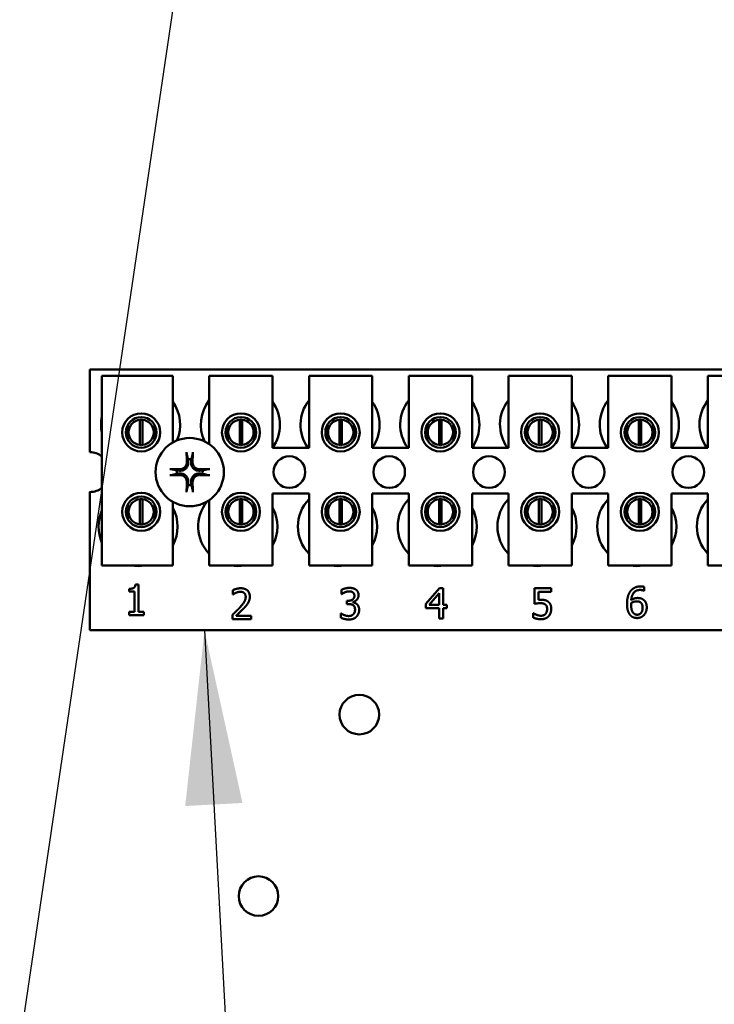
# Model space of a CAD drawing. Units: inches. Extents: x 2 to 86, y 1 to 67.
# Drawn here: x 10.6 to 12.2, y 27.6 to 29.9 of the extents above; entities that cross this region are included whole.
import ezdxf

# ---------------------------------------------------------------- set-up
doc = ezdxf.new("R2010")
doc.units = ezdxf.units.IN
doc.header["$LTSCALE"] = 4
doc.header["$MEASUREMENT"] = 0
for name, color, linetype, lineweight in [('Dimension (ANSI)', 7, 'Continuous', 25), ('Symbol (ANSI)', 7, 'Continuous', 25), ('Visible (ANSI)', 7, 'Continuous', 50)]:
    doc.layers.add(name, color=color, linetype=linetype, lineweight=lineweight)
doc.styles.add('Note Text (ANSI)', font='tahoma.ttf')
doc.dimstyles.new('Default (ANSI)', dxfattribs={"dimscale": 4, "dimtxt": 0.12, "dimasz": 0.098425, "dimexe": 0.125, "dimexo": 0.0625, "dimgap": 0.031496, "dimtad": 0, "dimtih": 1, "dimtoh": 1, "dimrnd": 1e-08, "dimzin": 0, "dimdsep": 46, "dimtxsty": 'Note Text (ANSI)', "dimcen": 0.09, "dimdle": 0.393701, "dimclrd": 256, "dimclre": 256, "dimclrt": 256, "dimadec": 0, "dimazin": 1, "dimtfac": 1, "dimtofl": 0, "dimtmove": 0, "dimatfit": 3, "dimfxl": 1, "dimtolj": 1, "dimtzin": 4, "dimlwd": -1, "dimlwe": -1, "dimarcsym": 0})
doc.dimstyles.new('Default (ANSI)$7', dxfattribs={"dimscale": 4, "dimtxt": 0.12, "dimasz": 0.098425, "dimexe": 0.125, "dimexo": 0.0625, "dimgap": 0.031496, "dimtad": 0, "dimtih": 1, "dimtoh": 1, "dimrnd": 1e-08, "dimzin": 0, "dimdsep": 46, "dimtxsty": 'Note Text (ANSI)', "dimcen": 0.09, "dimdle": 0.393701, "dimclrd": 256, "dimclre": 256, "dimclrt": 256, "dimadec": 0, "dimazin": 1, "dimtfac": 1, "dimtofl": 0, "dimtmove": 0, "dimatfit": 3, "dimfxl": 1, "dimtolj": 1, "dimtzin": 4, "dimlwd": -1, "dimlwe": -1, "dimarcsym": 0})

# ---------------------------------------------------------------- blocks, each defined once
blk = doc.blocks.new('*D41')
at = {"layer": 'Defpoints', "color": 0, "transparency": 16777216}
for p in [(11.3689, 54.0611), (7.5755, 22.9183), (11.3678, 22.9183)]:
    blk.add_point(p, dxfattribs=at)
at = {"layer": 'Dimension (ANSI)', "transparency": 16777216}
for p, q in [((11.1189, 54.0611), (7.0755, 54.0611)), ((7.5755, 53.6674), (7.5755, 32.9273)), ((7.5755, 23.312), (7.5755, 32.1756)), ((11.1178, 22.9183), (7.0755, 22.9183))]:
    blk.add_line(p, q, dxfattribs=at)
for points in [[(7.5099, 53.6674), (7.6411, 53.6674), (7.5755, 54.0611)], [(7.5099, 23.312), (7.6411, 23.312), (7.5755, 22.9183)]]:
    blk.add_solid(points, dxfattribs=at)
at = {"layer": 'Dimension (ANSI)', "transparency": 16777216, "insert": (6.7881, 32.8013), "char_height": 0.48, "attachment_point": 1, "style": 'Note Text (ANSI)'}
blk.add_mtext('\\A1;54.50', dxfattribs=at)
blk = doc.blocks.new('*D43')
at = {"layer": 'Defpoints', "color": 0, "transparency": 16777216}
for p in [(6.124, 54.4383), (10.5335, 54.4383), (12.1021, 22.4383)]:
    blk.add_point(p, dxfattribs=at)
at = {"layer": 'Dimension (ANSI)', "transparency": 16777216}
for p, q in [((10.2835, 54.4383), (5.624, 54.4383)), ((6.124, 54.0446), (6.124, 38.8141)), ((6.124, 22.832), (6.124, 38.0624)), ((11.8521, 22.4383), (5.624, 22.4383))]:
    blk.add_line(p, q, dxfattribs=at)
for points in [[(6.0584, 54.0446), (6.1897, 54.0446), (6.124, 54.4383)], [(6.0584, 22.832), (6.1897, 22.832), (6.124, 22.4383)]]:
    blk.add_solid(points, dxfattribs=at)
at = {"layer": 'Dimension (ANSI)', "transparency": 16777216, "insert": (5.3367, 38.6881), "char_height": 0.48, "attachment_point": 1, "style": 'Note Text (ANSI)'}
blk.add_mtext('\\A1;56.00', dxfattribs=at)

msp = doc.modelspace()

# ---------------------------------------------------------------- linework, layer by layer
at = {"layer": 'Visible (ANSI)'}
for p, q in [((10.7598, 29.0743), (12.5455, 29.0743)), ((10.7598, 28.8877), (10.7598, 29.0743)), ((10.7868, 29.0605), (10.9468, 29.0605)), ((10.7868, 28.6319), (10.7868, 29.0605)), ((10.9468, 29.0605), (10.9468, 28.9099)), ((11.0291, 29.0605), (11.172, 29.0605)), ((11.0291, 28.906), (11.0291, 29.0605)), ((11.172, 29.0605), (11.172, 28.8977)), ((11.2543, 29.0605), (11.3971, 29.0605)), ((11.2543, 28.8977), (11.2543, 29.0605)), ((11.3971, 29.0605), (11.3971, 28.8977)), ((11.4794, 29.0605), (11.6223, 29.0605)), ((11.4794, 28.8977), (11.4794, 29.0605)), ((11.6223, 29.0605), (11.6223, 28.8977)), ((11.7046, 29.0605), (11.8474, 29.0605)), ((11.7046, 28.8977), (11.7046, 29.0605)), ((11.8474, 29.0605), (11.8474, 28.8977)), ((11.9297, 29.0605), (12.0726, 29.0605)), ((11.9297, 28.8977), (11.9297, 29.0605)), ((12.0726, 29.0605), (12.0726, 28.8977)), ((12.1548, 29.0605), (12.2977, 29.0605)), ((12.1548, 28.8977), (12.1548, 29.0605)), ((10.8727, 28.9042), (10.8727, 28.9611)), ((10.8781, 28.9611), (10.8781, 28.9042)), ((11.0978, 28.9042), (11.0978, 28.9611)), ((11.1033, 28.9611), (11.1033, 28.9042)), ((11.323, 28.9042), (11.323, 28.9611)), ((11.3284, 28.9611), (11.3284, 28.9042)), ((11.5481, 28.9042), (11.5481, 28.9611)), ((11.5536, 28.9611), (11.5536, 28.9042)), ((11.7733, 28.9042), (11.7733, 28.9611)), ((11.7787, 28.9611), (11.7787, 28.9042)), ((11.9984, 28.9042), (11.9984, 28.9611)), ((12.0039, 28.9611), (12.0039, 28.9042)), ((10.8456, 28.9499), (10.8456, 28.915)), ((10.9053, 28.915), (10.9053, 28.9499)), ((11.0707, 28.9499), (11.0707, 28.915)), ((11.1304, 28.915), (11.1304, 28.9499)), ((11.2959, 28.9499), (11.2959, 28.915)), ((11.3555, 28.915), (11.3555, 28.9499)), ((11.521, 28.9499), (11.521, 28.915)), ((11.5807, 28.915), (11.5807, 28.9499)), ((11.7461, 28.9499), (11.7461, 28.915)), ((11.8058, 28.915), (11.8058, 28.9499)), ((11.9713, 28.9499), (11.9713, 28.915)), ((12.031, 28.915), (12.031, 28.9499)), ((11.172, 28.8977), (11.2543, 28.8977)), ((11.3971, 28.8977), (11.4794, 28.8977)), ((11.6223, 28.8977), (11.7046, 28.8977)), ((11.8474, 28.8977), (11.9297, 28.8977)), ((12.0726, 28.8977), (12.1548, 28.8977)), ((10.7598, 28.4857), (10.7598, 28.798)), ((10.8727, 28.7247), (10.8727, 28.7816)), ((10.8781, 28.7816), (10.8781, 28.7247)), ((11.0978, 28.7247), (11.0978, 28.7816)), ((11.1033, 28.7816), (11.1033, 28.7247)), ((11.172, 28.7948), (11.172, 28.6319)), ((11.2543, 28.7948), (11.172, 28.7948)), ((11.2543, 28.6319), (11.2543, 28.7948)), ((11.323, 28.7247), (11.323, 28.7816)), ((11.3284, 28.7816), (11.3284, 28.7247)), ((11.3971, 28.7948), (11.3971, 28.6319)), ((11.4794, 28.7948), (11.3971, 28.7948)), ((11.4794, 28.6319), (11.4794, 28.7948)), ((11.5481, 28.7247), (11.5481, 28.7816)), ((11.5536, 28.7816), (11.5536, 28.7247)), ((11.6223, 28.7948), (11.6223, 28.6319)), ((11.7046, 28.7948), (11.6223, 28.7948)), ((11.7046, 28.6319), (11.7046, 28.7948)), ((11.7733, 28.7247), (11.7733, 28.7816)), ((11.7787, 28.7816), (11.7787, 28.7247)), ((11.8474, 28.7948), (11.8474, 28.6319)), ((11.9297, 28.7948), (11.8474, 28.7948)), ((11.9297, 28.6319), (11.9297, 28.7948)), ((11.9984, 28.7247), (11.9984, 28.7816)), ((12.0039, 28.7816), (12.0039, 28.7247)), ((12.0726, 28.7948), (12.0726, 28.6319)), ((12.1548, 28.7948), (12.0726, 28.7948)), ((12.1548, 28.6319), (12.1548, 28.7948)), ((10.8456, 28.7706), (10.8456, 28.7357)), ((10.9053, 28.7357), (10.9053, 28.7706)), ((10.9468, 28.7757), (10.9468, 28.6319)), ((11.0291, 28.6319), (11.0291, 28.7796)), ((11.0707, 28.7706), (11.0707, 28.7357)), ((11.1304, 28.7357), (11.1304, 28.7706)), ((11.2959, 28.7706), (11.2959, 28.7357)), ((11.3555, 28.7357), (11.3555, 28.7706)), ((11.521, 28.7706), (11.521, 28.7357)), ((11.5807, 28.7357), (11.5807, 28.7706)), ((11.7461, 28.7706), (11.7461, 28.7357)), ((11.8058, 28.7357), (11.8058, 28.7706)), ((11.9713, 28.7706), (11.9713, 28.7357)), ((12.031, 28.7357), (12.031, 28.7706)), ((10.9468, 28.6319), (10.7868, 28.6319)), ((11.172, 28.6319), (11.0291, 28.6319)), ((11.3971, 28.6319), (11.2543, 28.6319)), ((11.6223, 28.6319), (11.4794, 28.6319)), ((11.8474, 28.6319), (11.7046, 28.6319)), ((12.0726, 28.6319), (11.9297, 28.6319)), ((12.2977, 28.6319), (12.1548, 28.6319)), ((10.8623, 28.5889), (10.8694, 28.5889)), ((10.8694, 28.5889), (10.8694, 28.5271)), ((12.0106, 28.5839), (12.0106, 28.575)), ((10.8481, 28.5731), (10.8481, 28.5794)), ((10.8606, 28.5731), (10.8481, 28.5731)), ((10.8606, 28.5271), (10.8606, 28.5731)), ((11.0826, 28.5668), (11.0826, 28.5766)), ((11.0831, 28.5668), (11.0826, 28.5668)), ((11.3276, 28.5676), (11.3276, 28.5773)), ((11.3282, 28.5676), (11.3276, 28.5676)), ((11.5179, 28.5454), (11.5485, 28.5807)), ((11.5482, 28.5699), (11.5251, 28.5431)), ((11.5482, 28.5431), (11.5482, 28.5699)), ((11.5485, 28.5807), (11.557, 28.5807)), ((11.557, 28.5807), (11.557, 28.5431)), ((11.763, 28.5454), (11.763, 28.5807)), ((11.763, 28.5807), (11.8007, 28.5807)), ((11.8007, 28.5726), (11.7719, 28.5726)), ((11.7719, 28.5726), (11.7719, 28.5544)), ((11.8007, 28.5807), (11.8007, 28.5726)), ((12.0106, 28.575), (12.0103, 28.575)), ((11.3397, 28.5525), (11.3428, 28.5525)), ((11.3397, 28.5449), (11.3397, 28.5525)), ((11.3436, 28.5449), (11.3397, 28.5449)), ((11.3534, 28.5497), (11.3534, 28.549)), ((11.5179, 28.5357), (11.5179, 28.5454)), ((11.5251, 28.5431), (11.5482, 28.5431)), ((11.557, 28.5431), (11.5652, 28.5431)), ((11.5652, 28.5431), (11.5652, 28.5357)), ((10.8481, 28.5271), (10.8606, 28.5271)), ((10.8481, 28.5201), (10.8481, 28.5271)), ((10.8816, 28.5201), (10.8481, 28.5201)), ((10.8694, 28.5271), (10.8816, 28.5271)), ((10.8816, 28.5271), (10.8816, 28.5201)), ((11.0812, 28.5107), (11.0812, 28.5204)), ((11.0898, 28.5186), (11.1235, 28.5186)), ((11.1235, 28.5186), (11.1235, 28.5107)), ((11.3257, 28.5143), (11.3257, 28.524)), ((11.3257, 28.524), (11.3264, 28.524)), ((11.5482, 28.5357), (11.5179, 28.5357)), ((11.5482, 28.5121), (11.5482, 28.5357)), ((11.5652, 28.5357), (11.557, 28.5357)), ((11.557, 28.5357), (11.557, 28.5121)), ((11.7602, 28.5146), (11.7602, 28.5243)), ((11.7602, 28.5243), (11.7609, 28.5243)), ((11.1235, 28.5107), (11.0812, 28.5107)), ((11.557, 28.5121), (11.5482, 28.5121)), ((12.5455, 28.4857), (10.7598, 28.4857))]:
    msp.add_line(p, q, dxfattribs=at)
for centre, radius in [((10.8754, 28.9325), 0.0429), ((10.8754, 28.9325), 0.0346), ((11.1006, 28.9325), 0.0429), ((11.1006, 28.9325), 0.0346), ((11.3257, 28.9325), 0.0429), ((11.3257, 28.9325), 0.0346), ((11.5508, 28.9325), 0.0429), ((11.5508, 28.9325), 0.0346), ((11.776, 28.9325), 0.0429), ((11.776, 28.9325), 0.0346), ((12.0011, 28.9325), 0.0429), ((12.0011, 28.9325), 0.0346), ((10.9849, 28.8428), 0.0771), ((11.2101, 28.8428), 0.0357), ((11.4352, 28.8428), 0.0357), ((11.6603, 28.8428), 0.0357), ((11.8855, 28.8428), 0.0357), ((12.1106, 28.8428), 0.0357), ((10.8754, 28.7532), 0.0429), ((10.8754, 28.7532), 0.0346), ((11.1006, 28.7532), 0.0429), ((11.1006, 28.7532), 0.0346), ((11.3257, 28.7532), 0.0429), ((11.3257, 28.7532), 0.0346), ((11.5508, 28.7532), 0.0429), ((11.5508, 28.7532), 0.0346), ((11.776, 28.7532), 0.0429), ((11.776, 28.7532), 0.0346), ((12.0011, 28.7532), 0.0429), ((12.0011, 28.7532), 0.0346), ((11.3678, 28.2954), 0.0446), ((11.1402, 27.8859), 0.0446)]:
    msp.add_circle(centre, radius, dxfattribs=at)
for centre, radius, start, end in [((11.0992, 28.9497), 0.0893, 141.7092, 204.6093), ((11.3243, 28.9497), 0.0893, 141.7092, 215.6389), ((11.5495, 28.9497), 0.0893, 141.7092, 215.6389), ((11.7746, 28.9497), 0.0893, 141.7092, 215.6389), ((11.9998, 28.9497), 0.0893, 141.7092, 215.6389), ((12.2249, 28.9497), 0.0893, 141.7092, 215.6389), ((10.8741, 28.9497), 0.0893, 336.7028, 35.4004), ((11.0992, 28.9497), 0.0893, 324.5996, 35.4004), ((11.3243, 28.9497), 0.0893, 324.5996, 35.4004), ((11.5495, 28.9497), 0.0893, 324.5996, 35.4004), ((11.7746, 28.9497), 0.0893, 324.5996, 35.4004), ((11.9998, 28.9497), 0.0893, 324.5996, 35.4004), ((10.8741, 28.9497), 0.0893, 167.6545, 192.3455), ((10.8754, 28.9326), 0.0286, 95.4833, 264.5167), ((10.8754, 28.9326), 0.0286, 84.5167, 95.4833), ((10.8754, 28.9326), 0.0286, 275.4833, 84.5167), ((11.1006, 28.9326), 0.0286, 95.4833, 264.5167), ((11.1006, 28.9326), 0.0286, 84.5167, 95.4833), ((11.1006, 28.9326), 0.0286, 275.4833, 84.5167), ((11.3257, 28.9326), 0.0286, 95.4833, 264.5167), ((11.3257, 28.9326), 0.0286, 84.5167, 95.4833), ((11.3257, 28.9326), 0.0286, 275.4833, 84.5167), ((11.5508, 28.9326), 0.0286, 95.4833, 264.5167), ((11.5508, 28.9326), 0.0286, 84.5167, 95.4833), ((11.5508, 28.9326), 0.0286, 275.4833, 84.5167), ((11.776, 28.9326), 0.0286, 95.4833, 264.5167), ((11.776, 28.9326), 0.0286, 84.5167, 95.4833), ((11.776, 28.9326), 0.0286, 275.4833, 84.5167), ((12.0011, 28.9326), 0.0286, 95.4833, 264.5167), ((12.0011, 28.9326), 0.0286, 84.5167, 95.4833), ((12.0011, 28.9326), 0.0286, 275.4833, 84.5167), ((10.8754, 28.9326), 0.0286, 264.5167, 275.4833), ((11.1006, 28.9326), 0.0286, 264.5167, 275.4833), ((11.3257, 28.9326), 0.0286, 264.5167, 275.4833), ((11.5508, 28.9326), 0.0286, 264.5167, 275.4833), ((11.776, 28.9326), 0.0286, 264.5167, 275.4833), ((12.0011, 28.9326), 0.0286, 264.5167, 275.4833), ((10.7598, 28.8428), 0.0449, 52.8859, 90), ((10.9849, 28.8428), 0.0293, 82.3836, 97.6164), ((10.9849, 28.8428), 0.0293, 172.3836, 187.6164), ((10.9849, 28.8428), 0.0293, 352.3836, 7.6164), ((10.7598, 28.8428), 0.0449, 270, 307.1141), ((10.9849, 28.8428), 0.0293, 262.3836, 277.6164), ((10.8754, 28.7532), 0.0286, 95.4833, 264.5167), ((10.8754, 28.7532), 0.0286, 84.5167, 95.4833), ((10.8754, 28.7532), 0.0286, 275.4833, 84.5167), ((11.1006, 28.7532), 0.0286, 95.4833, 264.5167), ((11.1006, 28.7532), 0.0286, 84.5167, 95.4833), ((11.1006, 28.7532), 0.0286, 275.4833, 84.5167), ((11.3186, 28.72), 0.0893, 136.1269, 223.8731), ((11.3257, 28.7532), 0.0286, 95.4833, 264.5167), ((11.3257, 28.7532), 0.0286, 84.5167, 95.4833), ((11.3257, 28.7532), 0.0286, 275.4833, 84.5167), ((11.5438, 28.72), 0.0893, 136.1269, 223.8731), ((11.5508, 28.7532), 0.0286, 95.4833, 264.5167), ((11.5508, 28.7532), 0.0286, 84.5167, 95.4833), ((11.5508, 28.7532), 0.0286, 275.4833, 84.5167), ((11.7689, 28.72), 0.0893, 136.1269, 223.8731), ((11.776, 28.7532), 0.0286, 95.4833, 264.5167), ((11.776, 28.7532), 0.0286, 84.5167, 95.4833), ((11.776, 28.7532), 0.0286, 275.4833, 84.5167), ((11.9941, 28.72), 0.0893, 136.1269, 223.8731), ((12.0011, 28.7532), 0.0286, 95.4833, 264.5167), ((12.0011, 28.7532), 0.0286, 84.5167, 95.4833), ((12.0011, 28.7532), 0.0286, 275.4833, 84.5167), ((12.2192, 28.72), 0.0893, 136.1269, 223.8731), ((10.8683, 28.72), 0.0893, 331.5369, 28.4631), ((11.0935, 28.72), 0.0893, 140.652, 223.8731), ((11.0935, 28.72), 0.0893, 331.5369, 28.4631), ((11.3186, 28.72), 0.0893, 331.5369, 28.4631), ((11.5438, 28.72), 0.0893, 331.5369, 28.4631), ((11.7689, 28.72), 0.0893, 331.5369, 28.4631), ((11.9941, 28.72), 0.0893, 331.5369, 28.4631), ((10.8683, 28.72), 0.0893, 155.9059, 204.0941), ((10.8754, 28.7532), 0.0286, 264.5167, 275.4833), ((11.1006, 28.7532), 0.0286, 264.5167, 275.4833), ((11.3257, 28.7532), 0.0286, 264.5167, 275.4833), ((11.5508, 28.7532), 0.0286, 264.5167, 275.4833), ((11.776, 28.7532), 0.0286, 264.5167, 275.4833), ((12.0011, 28.7532), 0.0286, 264.5167, 275.4833), ((10.8683, 28.72), 0.0893, 260.3583, 279.6417), ((11.0935, 28.72), 0.0893, 260.3583, 279.6417), ((11.3186, 28.72), 0.0893, 260.3583, 279.6417), ((11.5438, 28.72), 0.0893, 260.3583, 279.6417), ((11.7689, 28.72), 0.0893, 260.3583, 279.6417), ((11.9941, 28.72), 0.0893, 260.3583, 279.6417)]:
    msp.add_arc(centre, radius, start, end, dxfattribs=at)
for centre, major_axis, start_param, end_param in [((10.9881, 28.843), (0.0052, -0.1001), 4.242952, 4.480279), ((10.9817, 28.843), (0.0052, 0.1001), 4.944499, 5.181826), ((10.9847, 28.8396), (-0.1001, 0.0052), 4.944499, 5.181826), ((10.9851, 28.8396), (-0.1001, -0.0052), 4.242952, 4.480279), ((10.9847, 28.846), (0.1001, 0.0052), 4.242952, 4.480279), ((10.9851, 28.846), (0.1001, -0.0052), 4.944499, 5.181826), ((10.9881, 28.8427), (-0.0052, -0.1001), 4.944499, 5.181826), ((10.9817, 28.8427), (-0.0052, 0.1001), 4.242952, 4.480279)]:
    msp.add_ellipse(centre, major_axis=major_axis, ratio=0.087156, start_param=start_param, end_param=end_param, dxfattribs=at)
for points, knots in [([(10.9783, 28.8836), (10.9783, 28.8837), (10.9782, 28.8839), (10.9782, 28.8844), (10.9781, 28.8848), (10.9781, 28.8855), (10.978, 28.886), (10.978, 28.8868), (10.978, 28.8873), (10.978, 28.8877), (10.978, 28.8878), (10.978, 28.8879)], [0.04855252, 0.04855252, 0.04855252, 0.04855252, 0.05284999, 0.05284999, 0.05811668, 0.05811668, 0.06341303, 0.06341303, 0.06871378, 0.06871378, 0.06981434, 0.06981434, 0.06981434, 0.06981434]), ([(10.9919, 28.8879), (10.9919, 28.8878), (10.9919, 28.8877), (10.9919, 28.8873), (10.9918, 28.8868), (10.9918, 28.886), (10.9918, 28.8855), (10.9917, 28.8848), (10.9917, 28.8844), (10.9916, 28.8839), (10.9916, 28.8837), (10.9915, 28.8836)], [0.01481468, 0.01481468, 0.01481468, 0.01481468, 0.01591524, 0.01591524, 0.02121599, 0.02121599, 0.02651234, 0.02651234, 0.03177903, 0.03177903, 0.0360765, 0.0360765, 0.0360765, 0.0360765]), ([(10.9399, 28.8498), (10.94, 28.8498), (10.94, 28.8498), (10.9405, 28.8498), (10.9409, 28.8498), (10.9417, 28.8497), (10.9422, 28.8497), (10.9429, 28.8496), (10.9433, 28.8496), (10.9438, 28.8495), (10.944, 28.8495), (10.9442, 28.8494)], [0.01481468, 0.01481468, 0.01481468, 0.01481468, 0.01591524, 0.01591524, 0.02121599, 0.02121599, 0.02651234, 0.02651234, 0.03177903, 0.03177903, 0.0360765, 0.0360765, 0.0360765, 0.0360765]), ([(10.9816, 28.8657), (10.9819, 28.8634), (10.9816, 28.8608), (10.9805, 28.8571), (10.9799, 28.8558), (10.9785, 28.8534), (10.9776, 28.8522), (10.9755, 28.8501), (10.9744, 28.8493), (10.9719, 28.8478), (10.9706, 28.8472), (10.9669, 28.8461), (10.9644, 28.8459), (10.962, 28.8461)], [0.3725423, 0.3725423, 0.3725423, 0.3725423, 0.4082549, 0.4082549, 0.4280922, 0.4280922, 0.4479295, 0.4479295, 0.4677669, 0.4677669, 0.4876042, 0.4876042, 0.5233168, 0.5233168, 0.5233168, 0.5233168]), ([(10.9784, 28.8656), (10.9785, 28.8637), (10.9782, 28.8616), (10.9768, 28.8578), (10.9757, 28.856), (10.9731, 28.8531), (10.9714, 28.8518), (10.9677, 28.85), (10.9657, 28.8495), (10.9633, 28.8493), (10.9627, 28.8493), (10.9622, 28.8493)], [0, 0, 0, 0, 0.0260573, 0.0260573, 0.0521146, 0.0521146, 0.0779973, 0.0779973, 0.1038801, 0.1038801, 0.1111266, 0.1111266, 0.1111266, 0.1111266]), ([(11.0078, 28.8461), (11.0055, 28.8459), (11.0029, 28.8461), (10.9992, 28.8472), (10.9979, 28.8478), (10.9955, 28.8493), (10.9943, 28.8501), (10.9922, 28.8522), (10.9913, 28.8534), (10.9899, 28.8558), (10.9893, 28.8571), (10.9882, 28.8608), (10.988, 28.8634), (10.9882, 28.8657)], [0.3725423, 0.3725423, 0.3725423, 0.3725423, 0.4082549, 0.4082549, 0.4280922, 0.4280922, 0.4479295, 0.4479295, 0.4677669, 0.4677669, 0.4876042, 0.4876042, 0.5233168, 0.5233168, 0.5233168, 0.5233168]), ([(11.0077, 28.8493), (11.0058, 28.8493), (11.0037, 28.8496), (10.9998, 28.851), (10.998, 28.8521), (10.9951, 28.8547), (10.9939, 28.8564), (10.9921, 28.8601), (10.9916, 28.8621), (10.9914, 28.8645), (10.9914, 28.865), (10.9914, 28.8656)], [0, 0, 0, 0, 0.0260573, 0.0260573, 0.0521146, 0.0521146, 0.0779973, 0.0779973, 0.1038801, 0.1038801, 0.1111266, 0.1111266, 0.1111266, 0.1111266]), ([(11.0256, 28.8494), (11.0258, 28.8495), (11.026, 28.8495), (11.0265, 28.8496), (11.0269, 28.8496), (11.0276, 28.8497), (11.0281, 28.8497), (11.0289, 28.8498), (11.0294, 28.8498), (11.0298, 28.8498), (11.0299, 28.8498), (11.03, 28.8498)], [0.04855252, 0.04855252, 0.04855252, 0.04855252, 0.05284999, 0.05284999, 0.05811668, 0.05811668, 0.06341303, 0.06341303, 0.06871378, 0.06871378, 0.06981434, 0.06981434, 0.06981434, 0.06981434]), ([(10.9442, 28.8362), (10.944, 28.8362), (10.9438, 28.8362), (10.9433, 28.8361), (10.9429, 28.836), (10.9422, 28.836), (10.9417, 28.8359), (10.9409, 28.8359), (10.9405, 28.8359), (10.94, 28.8359), (10.94, 28.8359), (10.9399, 28.8359)], [0.04855252, 0.04855252, 0.04855252, 0.04855252, 0.05284999, 0.05284999, 0.05811668, 0.05811668, 0.06341303, 0.06341303, 0.06871378, 0.06871378, 0.06981434, 0.06981434, 0.06981434, 0.06981434]), ([(10.962, 28.8396), (10.9644, 28.8398), (10.9669, 28.8396), (10.9706, 28.8384), (10.9719, 28.8378), (10.9744, 28.8364), (10.9755, 28.8355), (10.9776, 28.8334), (10.9785, 28.8323), (10.9799, 28.8298), (10.9805, 28.8286), (10.9816, 28.8248), (10.9819, 28.8223), (10.9816, 28.8199)], [0.3725423, 0.3725423, 0.3725423, 0.3725423, 0.4082549, 0.4082549, 0.4280922, 0.4280922, 0.4479295, 0.4479295, 0.4677669, 0.4677669, 0.4876042, 0.4876042, 0.5233168, 0.5233168, 0.5233168, 0.5233168]), ([(10.9622, 28.8363), (10.9641, 28.8364), (10.9661, 28.8361), (10.97, 28.8347), (10.9718, 28.8336), (10.9747, 28.831), (10.976, 28.8293), (10.9777, 28.8256), (10.9783, 28.8236), (10.9784, 28.8212), (10.9784, 28.8206), (10.9784, 28.8201)], [0, 0, 0, 0, 0.0260573, 0.0260573, 0.0521146, 0.0521146, 0.0779973, 0.0779973, 0.1038801, 0.1038801, 0.1111266, 0.1111266, 0.1111266, 0.1111266]), ([(10.9882, 28.8199), (10.988, 28.8223), (10.9882, 28.8248), (10.9893, 28.8286), (10.9899, 28.8298), (10.9913, 28.8323), (10.9922, 28.8334), (10.9943, 28.8355), (10.9955, 28.8364), (10.9979, 28.8378), (10.9992, 28.8384), (11.0029, 28.8396), (11.0055, 28.8398), (11.0078, 28.8396)], [0.3725423, 0.3725423, 0.3725423, 0.3725423, 0.4082549, 0.4082549, 0.4280922, 0.4280922, 0.4479295, 0.4479295, 0.4677669, 0.4677669, 0.4876042, 0.4876042, 0.5233168, 0.5233168, 0.5233168, 0.5233168]), ([(10.9914, 28.8201), (10.9914, 28.822), (10.9917, 28.824), (10.9931, 28.8279), (10.9942, 28.8297), (10.9968, 28.8326), (10.9984, 28.8339), (11.0021, 28.8357), (11.0042, 28.8362), (11.0066, 28.8363), (11.0071, 28.8364), (11.0077, 28.8363)], [0, 0, 0, 0, 0.0260573, 0.0260573, 0.0521146, 0.0521146, 0.0779973, 0.0779973, 0.1038801, 0.1038801, 0.1111266, 0.1111266, 0.1111266, 0.1111266]), ([(11.03, 28.8359), (11.0299, 28.8359), (11.0298, 28.8359), (11.0294, 28.8359), (11.0289, 28.8359), (11.0281, 28.8359), (11.0276, 28.836), (11.0269, 28.836), (11.0265, 28.8361), (11.026, 28.8362), (11.0258, 28.8362), (11.0256, 28.8362)], [0.01481468, 0.01481468, 0.01481468, 0.01481468, 0.01591524, 0.01591524, 0.02121599, 0.02121599, 0.02651234, 0.02651234, 0.03177903, 0.03177903, 0.0360765, 0.0360765, 0.0360765, 0.0360765]), ([(10.978, 28.7978), (10.978, 28.7979), (10.978, 28.7979), (10.978, 28.7984), (10.978, 28.7989), (10.978, 28.7996), (10.9781, 28.8001), (10.9781, 28.8008), (10.9782, 28.8012), (10.9782, 28.8017), (10.9783, 28.802), (10.9783, 28.8021)], [0.01481468, 0.01481468, 0.01481468, 0.01481468, 0.01591524, 0.01591524, 0.02121599, 0.02121599, 0.02651234, 0.02651234, 0.03177903, 0.03177903, 0.0360765, 0.0360765, 0.0360765, 0.0360765]), ([(10.9915, 28.8021), (10.9916, 28.802), (10.9916, 28.8017), (10.9917, 28.8012), (10.9917, 28.8008), (10.9918, 28.8001), (10.9918, 28.7996), (10.9918, 28.7989), (10.9919, 28.7984), (10.9919, 28.7979), (10.9919, 28.7979), (10.9919, 28.7978)], [0.04855252, 0.04855252, 0.04855252, 0.04855252, 0.05284999, 0.05284999, 0.05811668, 0.05811668, 0.06341303, 0.06341303, 0.06871378, 0.06871378, 0.06981434, 0.06981434, 0.06981434, 0.06981434])]:
    msp.add_open_spline(points, degree=3, knots=knots, dxfattribs=at)
for points, weights in [([(10.9783, 28.8836), (10.9799, 28.8767), (10.981, 28.8718)], [1.00284065999, 1.0159138541, 1]), ([(10.981, 28.8718), (10.9814, 28.8684), (10.9816, 28.8657)], [1, 1.1273103555, 1.2534749934]), ([(10.9882, 28.8657), (10.9885, 28.8684), (10.9888, 28.8718)], [1.2534749934, 1.1273103555, 1]), ([(10.9888, 28.8718), (10.9899, 28.8767), (10.9915, 28.8836)], [1, 1.01591385412, 1.00284065999]), ([(10.9559, 28.8467), (10.951, 28.8478), (10.9442, 28.8494)], [1, 1.0159138542, 1.00284066]), ([(11.0256, 28.8494), (11.0188, 28.8478), (11.0139, 28.8467)], [1.00284066, 1.0159138542, 1]), ([(10.9442, 28.8362), (10.951, 28.8378), (10.9559, 28.839)], [1.00284066001, 1.01591385423, 1]), ([(10.962, 28.8461), (10.9593, 28.8464), (10.9559, 28.8467)], [1.2534749934, 1.1273103555, 1]), ([(10.9559, 28.839), (10.9593, 28.8393), (10.962, 28.8396)], [1, 1.1273103555, 1.2534749934]), ([(11.0139, 28.8467), (11.0105, 28.8464), (11.0078, 28.8461)], [1, 1.1273103555, 1.2534749934]), ([(11.0078, 28.8396), (11.0105, 28.8393), (11.0139, 28.839)], [1.2534749934, 1.1273103555, 1]), ([(11.0139, 28.839), (11.0188, 28.8378), (11.0256, 28.8362)], [1, 1.01591385412, 1.00284065999]), ([(10.981, 28.8138), (10.9799, 28.8089), (10.9783, 28.8021)], [1, 1.01591385418, 1.00284066]), ([(10.9816, 28.8199), (10.9814, 28.8172), (10.981, 28.8138)], [1.2534749934, 1.1273103555, 1]), ([(10.9888, 28.8138), (10.9885, 28.8172), (10.9882, 28.8199)], [1, 1.1273103555, 1.2534749934]), ([(10.9915, 28.8021), (10.9899, 28.8089), (10.9888, 28.8138)], [1.00284066, 1.01591385419, 1])]:
    msp.add_rational_spline(points, weights, degree=2, dxfattribs=at)
for points in [[(10.8481, 28.5794), (10.8552, 28.5794), (10.8618, 28.5834), (10.8623, 28.5889)], [(11.3276, 28.5773), (11.3306, 28.5789), (11.3409, 28.5815), (11.3455, 28.5815)], [(11.3455, 28.5815), (11.3502, 28.5815), (11.3571, 28.5797), (11.36, 28.5777)], [(11.9796, 28.5738), (11.9834, 28.579), (11.9951, 28.5848), (12.0029, 28.5848)], [(12.0029, 28.5848), (12.0051, 28.5848), (12.0091, 28.5844), (12.0106, 28.5839)], [(11.0826, 28.5766), (11.0854, 28.578), (11.0956, 28.5807), (11.1002, 28.5807)], [(11.0898, 28.5706), (11.0878, 28.5698), (11.0842, 28.5676), (11.0831, 28.5668)], [(11.0995, 28.5728), (11.0971, 28.5728), (11.0921, 28.5715), (11.0898, 28.5706)], [(11.0977, 28.5369), (11.1056, 28.5455), (11.1113, 28.5559), (11.1113, 28.5614)], [(11.1079, 28.57), (11.1063, 28.5714), (11.1021, 28.5728), (11.0995, 28.5728)], [(11.1002, 28.5807), (11.1098, 28.5807), (11.1206, 28.5705), (11.1206, 28.5619)], [(11.1113, 28.5614), (11.1113, 28.5643), (11.1095, 28.5686), (11.1079, 28.57)], [(11.1206, 28.5619), (11.1206, 28.5578), (11.1187, 28.551), (11.1171, 28.5481)], [(11.335, 28.5714), (11.3327, 28.5705), (11.3295, 28.5685), (11.3282, 28.5676)], [(11.3448, 28.5736), (11.3423, 28.5736), (11.3373, 28.5724), (11.335, 28.5714)], [(11.3428, 28.5525), (11.349, 28.5525), (11.3567, 28.5584), (11.3567, 28.564)], [(11.3531, 28.5715), (11.3514, 28.5727), (11.3472, 28.5736), (11.3448, 28.5736)], [(11.3567, 28.564), (11.3567, 28.5667), (11.3547, 28.5704), (11.3531, 28.5715)], [(11.3661, 28.565), (11.3661, 28.5593), (11.3586, 28.5508), (11.3534, 28.5497)], [(11.36, 28.5777), (11.363, 28.5755), (11.3661, 28.5692), (11.3661, 28.565)], [(11.9721, 28.5451), (11.9721, 28.554), (11.9758, 28.5684), (11.9796, 28.5738)], [(12.0016, 28.5769), (11.9931, 28.5769), (11.9826, 28.5653), (11.9816, 28.554)], [(12.0103, 28.575), (12.009, 28.5757), (12.0043, 28.5769), (12.0016, 28.5769)], [(11.1171, 28.5481), (11.1154, 28.5451), (11.1106, 28.5392), (11.1079, 28.5364)], [(11.354, 28.5425), (11.352, 28.5439), (11.3467, 28.5449), (11.3436, 28.5449)], [(11.3534, 28.549), (11.3556, 28.5485), (11.3605, 28.5465), (11.3626, 28.5445)], [(11.3581, 28.5325), (11.3581, 28.5363), (11.3559, 28.5411), (11.354, 28.5425)], [(11.3626, 28.5445), (11.3647, 28.5426), (11.3674, 28.5364), (11.3674, 28.5319)], [(11.7766, 28.547), (11.7728, 28.547), (11.7653, 28.5459), (11.763, 28.5454)], [(11.7719, 28.5544), (11.7735, 28.5546), (11.7768, 28.5547), (11.7781, 28.5547)], [(11.7878, 28.5439), (11.7859, 28.5456), (11.7801, 28.547), (11.7766, 28.547)], [(11.7781, 28.5547), (11.7834, 28.5547), (11.7906, 28.553), (11.794, 28.5505)], [(11.7917, 28.534), (11.7917, 28.5376), (11.7897, 28.5423), (11.7878, 28.5439)], [(11.794, 28.5505), (11.7974, 28.5479), (11.801, 28.5401), (11.801, 28.5339)], [(11.9797, 28.5197), (11.9761, 28.5235), (11.9721, 28.536), (11.9721, 28.5451)], [(11.9816, 28.5474), (11.9815, 28.5464), (11.9814, 28.5445), (11.9814, 28.543)], [(11.9814, 28.543), (11.9814, 28.5359), (11.9842, 28.5272), (11.9863, 28.5249)], [(11.9816, 28.554), (11.9849, 28.5562), (11.9917, 28.5587), (11.9959, 28.5587)], [(11.9938, 28.5511), (11.9906, 28.5511), (11.9845, 28.5492), (11.9816, 28.5474)], [(12.0026, 28.5487), (12.0008, 28.5502), (11.9962, 28.5511), (11.9938, 28.5511)], [(11.9959, 28.5587), (11.9999, 28.5587), (12.0059, 28.5571), (12.0091, 28.5547)], [(12.0073, 28.5368), (12.0073, 28.541), (12.005, 28.5467), (12.0026, 28.5487)], [(12.0091, 28.5547), (12.0129, 28.5519), (12.0166, 28.5431), (12.0166, 28.5372)], [(12.0166, 28.5372), (12.0166, 28.5319), (12.0131, 28.523), (12.0101, 28.52)], [(11.0812, 28.5204), (11.0857, 28.5247), (11.0938, 28.5326), (11.0977, 28.5369)], [(11.1079, 28.5364), (11.1036, 28.5317), (11.0929, 28.5216), (11.0898, 28.5186)], [(11.3264, 28.524), (11.3293, 28.5219), (11.3391, 28.518), (11.3439, 28.518)], [(11.3439, 28.518), (11.3467, 28.518), (11.3524, 28.5198), (11.3543, 28.5219)], [(11.3614, 28.5164), (11.3583, 28.5133), (11.3498, 28.5101), (11.3445, 28.5101)], [(11.3543, 28.5219), (11.3561, 28.5239), (11.3581, 28.5288), (11.3581, 28.5325)], [(11.3674, 28.5319), (11.3674, 28.5273), (11.3642, 28.5194), (11.3614, 28.5164)], [(11.7609, 28.5243), (11.7619, 28.5235), (11.7659, 28.5215), (11.7683, 28.5206)], [(11.7683, 28.5206), (11.771, 28.5197), (11.7755, 28.5186), (11.7783, 28.5186)], [(11.795, 28.5174), (11.7921, 28.5143), (11.7835, 28.5107), (11.7781, 28.5107)], [(11.7783, 28.5186), (11.7811, 28.5186), (11.7863, 28.5206), (11.7882, 28.5228)], [(11.7882, 28.5228), (11.7899, 28.5249), (11.7917, 28.5303), (11.7917, 28.534)], [(11.801, 28.5339), (11.801, 28.529), (11.7979, 28.5205), (11.795, 28.5174)], [(11.9948, 28.5135), (11.9902, 28.5135), (11.9826, 28.5166), (11.9797, 28.5197)], [(11.9863, 28.5249), (11.9882, 28.5227), (11.9925, 28.521), (11.9949, 28.521)], [(12.0101, 28.52), (12.0071, 28.5168), (11.9994, 28.5135), (11.9948, 28.5135)], [(11.9949, 28.521), (12.0004, 28.521), (12.0073, 28.5289), (12.0073, 28.5368)], [(11.3445, 28.5101), (11.3393, 28.5101), (11.3292, 28.5126), (11.3257, 28.5143)], [(11.7781, 28.5107), (11.7733, 28.5107), (11.7637, 28.5129), (11.7602, 28.5146)]]:
    msp.add_open_spline(points, degree=2, dxfattribs=at)

# ---------------------------------------------------------------- dimensions: what is measured, and where the dimension line sits
at = {"layer": 'Dimension (ANSI)'}
for base, p1, p2, picture, middle in [((6.124, 54.4383), (12.1021, 22.4383), (10.5335, 54.4383), '*D43', (6.124, 38.4383)), ((7.5755, 22.9183), (11.3689, 54.0611), (11.3678, 22.9183), '*D41', (7.5755, 32.5514))]:
    dim = msp.add_linear_dim(base=base, p1=p1, p2=p2, angle=90, dimstyle='Default (ANSI)', override={"dimgap": 0.031496, "dimdec": 2, "dimlfac": 1.75, "dimtol": 0, "dimlim": 0, "dimtp": 0, "dimtm": 0, "dimtdec": 2, "dimatfit": 1}, dxfattribs=at)
    dim.commit()
    dim.dimension.update_dxf_attribs({"geometry": picture, "text_midpoint": middle, "dimtype": 160})

# ---------------------------------------------------------------- leaders
at = {"layer": 'Symbol (ANSI)', "annotation_type": 0, "has_hookline": 1, "hookline_direction": 1, "text_width": 0.2063}
for points in [[(11.0218, 30.3964), (9.5034, 20.1418), (9.1097, 20.1418)], [(11.0183, 28.4857), (11.4658, 20.1418), (13.1954, 20.1418)]]:
    msp.add_leader(points, dimstyle='Default (ANSI)$7', override={"dimtad": 0}, dxfattribs=at)

doc.saveas('drawing.dxf')
